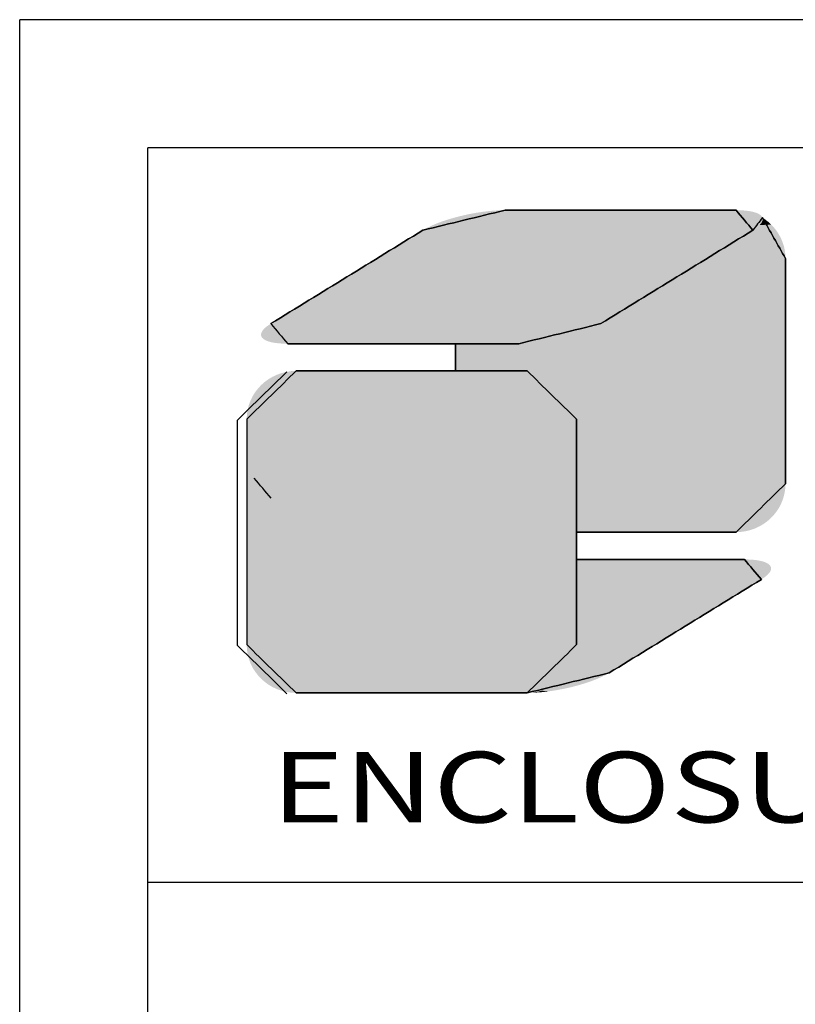
# Model space of a CAD drawing. Units: inches. Extents: x -0.4 to 31.7, y 1.2 to 23.1.
# Drawn here: x -0.4 to 1.7, y 20.4 to 23.1 of the extents above; entities that cross this region are included whole.
import ezdxf
from ezdxf.enums import TextEntityAlignment as Align

# ---------------------------------------------------------------- set-up
doc = ezdxf.new("R2010")
doc.units = ezdxf.units.IN
doc.header["$MEASUREMENT"] = 0
doc.styles.add('TEXTSTYLE_0', font='txt', dxfattribs={"width": 0.8})

msp = doc.modelspace()

# ---------------------------------------------------------------- linework, layer by layer
at = {"color": 7, "linetype": 'Continuous'}
for p, q in [((-0.3676, 1.2012), (-0.3676, 23.126)), ((31.6731, 23.126), (-0.3676, 23.126)), ((-0.019, 1.5498), (-0.019, 22.7774)), ((31.3245, 22.7774), (-0.019, 22.7774)), ((-0.019, 20.7784), (31.3245, 20.7784))]:
    msp.add_line(p, q, dxfattribs=at)
at = {"color": 5, "linetype": 'Continuous'}
for p, q in [((0.8191, 22.2439), (0.8191, 22.1698)), ((1.149, 22.0383), (1.149, 21.7309))]:
    msp.add_line(p, q, dxfattribs=at)
at = {"color": 3, "linetype": 'Continuous'}
for p, q in [((0.8191, 22.1698), (0.8191, 22.2439)), ((1.149, 22.0383), (1.149, 21.4247))]:
    msp.add_line(p, q, dxfattribs=at)
at = {"color": 40, "linetype": 'Continuous'}
for p, q in [((1.149, 21.4247), (1.149, 22.0383)), ((1.149, 21.6567), (1.149, 21.4247))]:
    msp.add_line(p, q, dxfattribs=at)
at = {"color": 5, "linetype": 'Continuous'}
for points in [[(0.9539, 22.6074), (0.8794, 22.5893), (0.8049, 22.5711), (0.7304, 22.5529)], [(1.5829, 22.6074), (1.3733, 22.6074), (1.1636, 22.6074), (0.9539, 22.6074)], [(1.6289, 22.5529), (1.6136, 22.5711), (1.5982, 22.5893), (1.5829, 22.6074)], [(1.6548, 22.5872), (1.6461, 22.5758), (1.6375, 22.5643), (1.6289, 22.5529)], [(1.7176, 22.476), (1.6967, 22.513), (1.6757, 22.5501), (1.6548, 22.5872)], [(0.7304, 22.5529), (0.5923, 22.4681), (0.4543, 22.3833), (0.3163, 22.2985)], [(1.6289, 22.5529), (1.4908, 22.4681), (1.3528, 22.3833), (1.2147, 22.2985)], [(1.2147, 22.2985), (1.3528, 22.3833), (1.4908, 22.4681), (1.6289, 22.5529)], [(1.7176, 21.8624), (1.7176, 22.0669), (1.7176, 22.2714), (1.7176, 22.476)], [(0.3163, 22.2985), (0.3316, 22.2803), (0.3469, 22.2621), (0.3623, 22.2439)], [(1.2147, 22.2985), (1.1402, 22.2803), (1.0657, 22.2621), (0.9912, 22.2439)], [(0.9912, 22.2439), (1.0657, 22.2621), (1.1402, 22.2803), (1.2147, 22.2985)], [(0.3623, 22.2439), (0.5719, 22.2439), (0.7816, 22.2439), (0.9912, 22.2439)], [(0.9912, 22.2439), (0.9339, 22.2439), (0.8765, 22.2439), (0.8191, 22.2439)], [(0.8191, 22.1698), (0.8841, 22.1698), (0.9492, 22.1698), (1.0142, 22.1698)], [(1.0142, 22.1698), (1.0591, 22.126), (1.1041, 22.0822), (1.149, 22.0383)], [(1.5829, 21.7309), (1.6278, 21.7747), (1.6727, 21.8185), (1.7176, 21.8624)], [(1.149, 21.7309), (1.2936, 21.7309), (1.4383, 21.7309), (1.5829, 21.7309)]]:
    msp.add_open_spline(points, degree=3, dxfattribs=at)
at = {"color": 3, "linetype": 'Continuous'}
for points in [[(0.7304, 22.5529), (0.8049, 22.5711), (0.8794, 22.5893), (0.9539, 22.6074)], [(0.9539, 22.6074), (1.1636, 22.6074), (1.3733, 22.6074), (1.5829, 22.6074)], [(0.9539, 22.6074), (1.0588, 22.6074), (1.1636, 22.6074), (1.2684, 22.6074)], [(1.5829, 22.6074), (1.5982, 22.5893), (1.6136, 22.5711), (1.6289, 22.5529)], [(1.6548, 22.5872), (1.6757, 22.5501), (1.6967, 22.513), (1.7176, 22.476)], [(0.3163, 22.2985), (0.4543, 22.3833), (0.5923, 22.4681), (0.7304, 22.5529)], [(1.6289, 22.5529), (1.4908, 22.4681), (1.3528, 22.3833), (1.2147, 22.2985)], [(1.7176, 22.476), (1.7176, 22.2714), (1.7176, 22.0669), (1.7176, 21.8624)], [(1.2147, 22.2985), (1.1402, 22.2803), (1.0657, 22.2621), (0.9912, 22.2439)], [(0.9912, 22.2439), (0.7816, 22.2439), (0.5719, 22.2439), (0.3623, 22.2439)], [(0.3852, 22.1698), (0.5949, 22.1698), (0.8045, 22.1698), (1.0142, 22.1698)], [(1.0142, 22.1698), (1.0591, 22.126), (1.1041, 22.0822), (1.149, 22.0383)], [(0.2254, 22.0361), (0.2703, 22.0799), (0.3152, 22.1238), (0.3601, 22.1676)], [(0.2254, 21.4225), (0.2254, 21.6271), (0.2254, 21.8316), (0.2254, 22.0361)], [(0.3171, 21.8232), (0.3018, 21.8413), (0.2865, 21.8595), (0.2711, 21.8777)], [(1.7176, 21.8624), (1.6727, 21.8185), (1.6278, 21.7747), (1.5829, 21.7309)], [(1.5829, 21.7309), (1.4383, 21.7309), (1.2936, 21.7309), (1.149, 21.7309)], [(1.149, 21.6567), (1.3013, 21.6567), (1.4536, 21.6567), (1.6059, 21.6567)], [(1.6059, 21.6567), (1.6212, 21.6385), (1.6365, 21.6203), (1.6519, 21.6022)], [(1.6519, 21.6022), (1.5138, 21.5174), (1.3758, 21.4326), (1.2377, 21.3478)], [(0.3601, 21.2911), (0.3152, 21.3349), (0.2703, 21.3787), (0.2254, 21.4225)], [(1.149, 21.4247), (1.1041, 21.3809), (1.0591, 21.3371), (1.0142, 21.2933)], [(1.2377, 21.3478), (1.1632, 21.3296), (1.0887, 21.3114), (1.0142, 21.2933)], [(1.0142, 21.2933), (0.8045, 21.2933), (0.5949, 21.2933), (0.3852, 21.2933)], [(1.0142, 21.2933), (0.8048, 21.2933), (0.5953, 21.2933), (0.3859, 21.2933)]]:
    msp.add_open_spline(points, degree=3, dxfattribs=at)
at = {"color": 40, "linetype": 'Continuous'}
for points in [[(0.3852, 22.1698), (0.3403, 22.126), (0.2954, 22.0822), (0.2505, 22.0383)], [(1.0142, 22.1698), (0.8045, 22.1698), (0.5949, 22.1698), (0.3852, 22.1698)], [(1.149, 22.0383), (1.1041, 22.0822), (1.0591, 22.126), (1.0142, 22.1698)], [(0.2505, 22.0383), (0.2505, 21.8338), (0.2505, 21.6293), (0.2505, 21.4247)], [(1.6059, 21.6567), (1.4536, 21.6567), (1.3013, 21.6567), (1.149, 21.6567)], [(1.6519, 21.6022), (1.6365, 21.6203), (1.6212, 21.6385), (1.6059, 21.6567)], [(1.2377, 21.3478), (1.3758, 21.4326), (1.5138, 21.5174), (1.6519, 21.6022)], [(0.2505, 21.4247), (0.2954, 21.3809), (0.3403, 21.3371), (0.3852, 21.2933)], [(1.0142, 21.2933), (1.0591, 21.3371), (1.1041, 21.3809), (1.149, 21.4247)], [(1.149, 21.4247), (1.1041, 21.3809), (1.0591, 21.3371), (1.0142, 21.2933)], [(1.0142, 21.2933), (1.0887, 21.3114), (1.1632, 21.3296), (1.2377, 21.3478)], [(0.3852, 21.2933), (0.5949, 21.2933), (0.8045, 21.2933), (1.0142, 21.2933)]]:
    msp.add_open_spline(points, degree=3, dxfattribs=at)
at = {"color": 5, "linetype": 'Continuous'}
for points in [[(1.6431, 22.5981), (0.8531, 22.5961), (1.6388, 22.6)], [(0.8531, 22.5961), (0.8738, 22.6), (1.6388, 22.6)], [(1.6431, 22.5981), (1.6467, 22.5961), (0.8531, 22.5961)], [(1.6339, 22.6016), (0.8738, 22.6), (1.6284, 22.6031)], [(0.8738, 22.6), (0.8945, 22.6031), (1.6284, 22.6031)], [(1.6339, 22.6016), (1.6388, 22.6), (0.8738, 22.6)], [(1.6223, 22.6044), (0.8945, 22.6031), (1.6155, 22.6055)], [(0.8945, 22.6031), (0.9149, 22.6055), (1.6155, 22.6055)], [(1.6223, 22.6044), (1.6284, 22.6031), (0.8945, 22.6031)], [(1.6082, 22.6063), (0.9149, 22.6055), (1.6004, 22.6069)], [(0.9149, 22.6055), (0.9348, 22.6069), (1.6004, 22.6069)], [(1.6082, 22.6063), (1.6155, 22.6055), (0.9149, 22.6055)], [(1.5919, 22.6073), (0.9348, 22.6069), (1.5829, 22.6074)], [(1.5829, 22.6074), (0.9348, 22.6069), (1.5806, 22.6074)], [(1.5806, 22.6074), (0.9348, 22.6069), (1.5737, 22.6074)], [(1.5737, 22.6074), (0.9348, 22.6069), (1.5628, 22.6074)], [(1.5628, 22.6074), (0.9348, 22.6069), (1.5481, 22.6074)], [(1.5481, 22.6074), (0.9348, 22.6069), (1.5299, 22.6074)], [(1.5299, 22.6074), (0.9348, 22.6069), (1.5086, 22.6074)], [(1.5086, 22.6074), (0.9348, 22.6069), (1.4846, 22.6074)], [(1.4846, 22.6074), (0.9348, 22.6069), (1.4582, 22.6074)], [(1.4582, 22.6074), (0.9348, 22.6069), (1.4297, 22.6074)], [(1.4297, 22.6074), (0.9348, 22.6069), (1.3995, 22.6074)], [(1.3995, 22.6074), (0.9348, 22.6069), (1.368, 22.6074)], [(1.368, 22.6074), (0.9348, 22.6069), (1.3354, 22.6074)], [(1.3354, 22.6074), (0.9348, 22.6069), (1.3021, 22.6074)], [(1.3021, 22.6074), (0.9348, 22.6069), (1.2684, 22.6074)], [(1.2684, 22.6074), (0.9348, 22.6069), (1.2348, 22.6074)], [(1.2348, 22.6074), (0.9348, 22.6069), (1.2015, 22.6074)], [(1.2015, 22.6074), (0.9348, 22.6069), (1.1689, 22.6074)], [(1.1689, 22.6074), (0.9348, 22.6069), (1.1373, 22.6074)], [(1.1373, 22.6074), (0.9348, 22.6069), (1.1071, 22.6074)], [(1.1071, 22.6074), (0.9348, 22.6069), (1.0786, 22.6074)], [(1.0786, 22.6074), (0.9348, 22.6069), (1.0522, 22.6074)], [(1.0522, 22.6074), (0.9348, 22.6069), (1.0282, 22.6074)], [(1.0282, 22.6074), (0.9348, 22.6069), (1.0069, 22.6074)], [(1.0069, 22.6074), (0.9348, 22.6069), (0.9888, 22.6074)], [(0.9888, 22.6074), (0.9348, 22.6069), (0.9741, 22.6074)], [(0.9741, 22.6074), (0.9348, 22.6069), (0.9631, 22.6074)], [(0.9631, 22.6074), (0.9348, 22.6069), (0.9563, 22.6074)], [(0.9348, 22.6069), (0.9539, 22.6074), (0.9563, 22.6074)], [(1.5919, 22.6073), (1.6004, 22.6069), (0.9348, 22.6069)], [(0.7543, 22.5654), (0.7682, 22.5713), (1.6496, 22.5695)], [(0.7682, 22.5713), (0.7831, 22.5769), (1.6537, 22.5756)], [(1.6519, 22.5726), (0.7682, 22.5713), (1.6537, 22.5756)], [(1.6519, 22.5726), (1.6496, 22.5695), (0.7682, 22.5713)], [(0.7831, 22.5769), (0.799, 22.5821), (1.6554, 22.5813)], [(1.6549, 22.5785), (0.7831, 22.5769), (1.6554, 22.5813)], [(1.6549, 22.5785), (1.6537, 22.5756), (0.7831, 22.5769)], [(0.799, 22.5821), (0.8155, 22.587), (1.6549, 22.5866)], [(1.6555, 22.584), (0.799, 22.5821), (1.6549, 22.5866)], [(1.6555, 22.584), (1.6554, 22.5813), (0.799, 22.5821)], [(1.6538, 22.5891), (0.8155, 22.587), (1.6522, 22.5914)], [(0.8155, 22.587), (0.8326, 22.5914), (1.6522, 22.5914)], [(1.6538, 22.5891), (1.6549, 22.5866), (0.8155, 22.587)], [(1.6498, 22.5938), (0.8326, 22.5914), (1.6467, 22.5961)], [(0.8326, 22.5914), (0.8531, 22.5961), (1.6467, 22.5961)], [(1.6498, 22.5938), (1.6522, 22.5914), (0.8326, 22.5914)], [(1.6511, 22.5714), (1.6712, 22.5752), (1.6493, 22.5692)], [(1.6712, 22.5752), (1.6787, 22.5683), (1.6493, 22.5692)], [(1.6525, 22.5735), (1.6712, 22.5752), (1.6511, 22.5714)], [(1.6525, 22.5735), (1.6537, 22.5756), (1.6712, 22.5752)], [(1.6546, 22.5777), (1.6632, 22.5815), (1.6537, 22.5756)], [(1.6632, 22.5815), (1.6712, 22.5752), (1.6537, 22.5756)], [(1.6552, 22.5797), (1.6632, 22.5815), (1.6546, 22.5777)], [(1.6548, 22.5872), (1.6632, 22.5815), (1.6553, 22.5854)], [(1.6552, 22.5797), (1.6555, 22.5816), (1.6632, 22.5815)], [(1.6555, 22.5835), (1.6553, 22.5854), (1.6632, 22.5815)], [(1.6555, 22.5816), (1.6555, 22.5835), (1.6632, 22.5815)], [(0.7074, 22.5388), (0.7171, 22.5448), (1.6157, 22.5448)], [(1.6157, 22.5448), (1.606, 22.5388), (0.7074, 22.5388)], [(0.7171, 22.5448), (0.7243, 22.5492), (1.6229, 22.5492)], [(1.6229, 22.5492), (1.6157, 22.5448), (0.7171, 22.5448)], [(0.7243, 22.5492), (0.7288, 22.552), (1.6274, 22.552)], [(1.6274, 22.552), (1.6229, 22.5492), (0.7243, 22.5492)], [(0.7288, 22.552), (0.7304, 22.5529), (1.6289, 22.5529)], [(1.6289, 22.5529), (1.6274, 22.552), (0.7288, 22.552)], [(0.7304, 22.5529), (0.7416, 22.5593), (1.6343, 22.5564)], [(1.6343, 22.5564), (1.6289, 22.5529), (0.7304, 22.5529)], [(0.7416, 22.5593), (0.7543, 22.5654), (1.6431, 22.5631)], [(1.639, 22.5598), (0.7416, 22.5593), (1.6431, 22.5631)], [(1.639, 22.5598), (1.6343, 22.5564), (0.7416, 22.5593)], [(1.6467, 22.5663), (0.7543, 22.5654), (1.6496, 22.5695)], [(1.6467, 22.5663), (1.6431, 22.5631), (0.7543, 22.5654)], [(1.606, 22.5388), (1.6157, 22.5448), (1.6977, 22.5447)], [(1.6977, 22.5447), (1.7028, 22.5359), (1.606, 22.5388)], [(1.6229, 22.5492), (1.692, 22.5531), (1.6157, 22.5448)], [(1.692, 22.5531), (1.6977, 22.5447), (1.6157, 22.5448)], [(1.6274, 22.552), (1.692, 22.5531), (1.6229, 22.5492)], [(1.6289, 22.5529), (1.692, 22.5531), (1.6274, 22.552)], [(1.6289, 22.5529), (1.6327, 22.5553), (1.692, 22.5531)], [(1.6362, 22.5577), (1.6857, 22.561), (1.6327, 22.5553)], [(1.6857, 22.561), (1.692, 22.5531), (1.6327, 22.5553)], [(1.6394, 22.5601), (1.6857, 22.561), (1.6362, 22.5577)], [(1.6394, 22.5601), (1.6424, 22.5624), (1.6857, 22.561)], [(1.645, 22.5647), (1.6787, 22.5683), (1.6424, 22.5624)], [(1.6787, 22.5683), (1.6857, 22.561), (1.6424, 22.5624)], [(1.6473, 22.567), (1.6787, 22.5683), (1.645, 22.5647)], [(1.6473, 22.567), (1.6493, 22.5692), (1.6787, 22.5683)], [(0.6657, 22.5132), (0.6815, 22.5229), (1.58, 22.5229)], [(1.58, 22.5229), (1.5642, 22.5132), (0.6657, 22.5132)], [(0.6815, 22.5229), (0.6955, 22.5315), (1.594, 22.5315)], [(1.594, 22.5315), (1.58, 22.5229), (0.6815, 22.5229)], [(0.6955, 22.5315), (0.7074, 22.5388), (1.606, 22.5388)], [(1.606, 22.5388), (1.594, 22.5315), (0.6955, 22.5315)], [(1.5642, 22.5132), (1.58, 22.5229), (1.7109, 22.5172)], [(1.7109, 22.5172), (1.7138, 22.5073), (1.5642, 22.5132)], [(1.58, 22.5229), (1.594, 22.5315), (1.7072, 22.5267)], [(1.7072, 22.5267), (1.7109, 22.5172), (1.58, 22.5229)], [(1.594, 22.5315), (1.606, 22.5388), (1.7028, 22.5359)], [(1.7028, 22.5359), (1.7072, 22.5267), (1.594, 22.5315)], [(0.6096, 22.4788), (0.6295, 22.491), (1.528, 22.491)], [(1.528, 22.491), (1.5081, 22.4788), (0.6096, 22.4788)], [(0.6295, 22.491), (0.6483, 22.5025), (1.5468, 22.5025)], [(1.5468, 22.5025), (1.528, 22.491), (0.6295, 22.491)], [(0.6483, 22.5025), (0.6657, 22.5132), (1.5642, 22.5132)], [(1.5642, 22.5132), (1.5468, 22.5025), (0.6483, 22.5025)], [(1.5081, 22.4788), (1.528, 22.491), (1.7172, 22.4867)], [(1.528, 22.491), (1.5468, 22.5025), (1.7159, 22.4971)], [(1.7159, 22.4971), (1.7172, 22.4867), (1.528, 22.491)], [(1.5468, 22.5025), (1.5642, 22.5132), (1.7138, 22.5073)], [(1.7138, 22.5073), (1.7159, 22.4971), (1.5468, 22.5025)], [(0.5674, 22.4528), (0.5889, 22.466), (1.4874, 22.466)], [(1.4874, 22.466), (1.4659, 22.4528), (0.5674, 22.4528)], [(0.5889, 22.466), (0.6096, 22.4788), (1.5081, 22.4788)], [(1.5081, 22.4788), (1.4874, 22.466), (0.5889, 22.466)], [(1.4659, 22.4528), (1.4874, 22.466), (1.7176, 22.4563)], [(1.4874, 22.466), (1.5081, 22.4788), (1.7176, 22.476)], [(1.7176, 22.4737), (1.4874, 22.466), (1.7176, 22.476)], [(1.7176, 22.467), (1.4874, 22.466), (1.7176, 22.4737)], [(1.7176, 22.467), (1.7176, 22.4563), (1.4874, 22.466)], [(1.7172, 22.4867), (1.7176, 22.476), (1.5081, 22.4788)], [(0.5233, 22.4257), (0.5455, 22.4393), (1.444, 22.4393)], [(1.444, 22.4393), (1.4218, 22.4257), (0.5233, 22.4257)], [(0.5455, 22.4393), (0.5674, 22.4528), (1.4659, 22.4528)], [(1.4659, 22.4528), (1.444, 22.4393), (0.5455, 22.4393)], [(1.444, 22.4393), (1.7176, 22.442), (1.4218, 22.4257)], [(1.7176, 22.442), (1.7176, 22.4242), (1.4218, 22.4257)], [(1.444, 22.4393), (1.4659, 22.4528), (1.7176, 22.442)], [(1.7176, 22.4563), (1.7176, 22.442), (1.4659, 22.4528)], [(0.4792, 22.3986), (0.5012, 22.4121), (1.3996, 22.4121)], [(1.3996, 22.4121), (1.3777, 22.3986), (0.4792, 22.3986)], [(0.5012, 22.4121), (0.5233, 22.4257), (1.4218, 22.4257)], [(1.4218, 22.4257), (1.3996, 22.4121), (0.5012, 22.4121)], [(1.3777, 22.3986), (1.3996, 22.4121), (1.7176, 22.4035)], [(1.3996, 22.4121), (1.4218, 22.4257), (1.7176, 22.4242)], [(1.7176, 22.4242), (1.7176, 22.4035), (1.3996, 22.4121)], [(0.437, 22.3727), (0.4578, 22.3855), (1.3562, 22.3855)], [(1.3562, 22.3855), (1.3355, 22.3727), (0.437, 22.3727)], [(0.4578, 22.3855), (0.4792, 22.3986), (1.3777, 22.3986)], [(1.3777, 22.3986), (1.3562, 22.3855), (0.4578, 22.3855)], [(1.3355, 22.3727), (1.3562, 22.3855), (1.7176, 22.3801)], [(1.3777, 22.3986), (1.7176, 22.4035), (1.3562, 22.3855)], [(1.7176, 22.4035), (1.7176, 22.3801), (1.3562, 22.3855)], [(0.3984, 22.349), (0.4171, 22.3605), (1.3156, 22.3605)], [(1.3156, 22.3605), (1.2968, 22.349), (0.3984, 22.349)], [(0.4171, 22.3605), (0.437, 22.3727), (1.3355, 22.3727)], [(1.3355, 22.3727), (1.3156, 22.3605), (0.4171, 22.3605)], [(1.2968, 22.349), (1.3156, 22.3605), (1.7176, 22.3543)], [(1.3355, 22.3727), (1.7176, 22.3801), (1.3156, 22.3605)], [(1.7176, 22.3801), (1.7176, 22.3543), (1.3156, 22.3605)], [(0.3652, 22.3286), (0.381, 22.3383), (1.2794, 22.3383)], [(1.2794, 22.3383), (1.2636, 22.3286), (0.3652, 22.3286)], [(0.381, 22.3383), (0.3984, 22.349), (1.2968, 22.349)], [(1.2968, 22.349), (1.2794, 22.3383), (0.381, 22.3383)], [(1.2794, 22.3383), (1.7176, 22.3543), (1.2636, 22.3286)], [(1.7176, 22.3543), (1.7176, 22.3265), (1.2636, 22.3286)], [(1.2968, 22.349), (1.7176, 22.3543), (1.2794, 22.3383)], [(0.3178, 22.2995), (0.3223, 22.3022), (1.2207, 22.3022)], [(1.2207, 22.3022), (1.2162, 22.2995), (0.3178, 22.2995)], [(0.3223, 22.3022), (0.3295, 22.3067), (1.2279, 22.3067)], [(1.2279, 22.3067), (1.2207, 22.3022), (0.3223, 22.3022)], [(0.3295, 22.3067), (0.3392, 22.3126), (1.2376, 22.3126)], [(1.2376, 22.3126), (1.2279, 22.3067), (0.3295, 22.3067)], [(0.3392, 22.3126), (0.3512, 22.32), (1.2496, 22.32)], [(1.2496, 22.32), (1.2376, 22.3126), (0.3392, 22.3126)], [(0.3512, 22.32), (0.3652, 22.3286), (1.2636, 22.3286)], [(1.2636, 22.3286), (1.2496, 22.32), (0.3512, 22.32)], [(1.2162, 22.2995), (1.7176, 22.3265), (1.2147, 22.2985)], [(1.7176, 22.3265), (1.7176, 22.2971), (1.2147, 22.2985)], [(1.2207, 22.3022), (1.7176, 22.3265), (1.2162, 22.2995)], [(1.2279, 22.3067), (1.7176, 22.3265), (1.2207, 22.3022)], [(1.2376, 22.3126), (1.7176, 22.3265), (1.2279, 22.3067)], [(1.2496, 22.32), (1.7176, 22.3265), (1.2376, 22.3126)], [(1.2496, 22.32), (1.2636, 22.3286), (1.7176, 22.3265)], [(0.2903, 22.2728), (0.2915, 22.2758), (1.162, 22.2745)], [(0.2932, 22.2788), (1.1769, 22.2801), (0.2915, 22.2758)], [(1.1769, 22.2801), (1.162, 22.2745), (0.2915, 22.2758)], [(0.2932, 22.2788), (0.2956, 22.2819), (1.1769, 22.2801)], [(0.2985, 22.2851), (1.1908, 22.286), (0.2956, 22.2819)], [(1.1908, 22.286), (1.1769, 22.2801), (0.2956, 22.2819)], [(0.2985, 22.2851), (0.302, 22.2883), (1.1908, 22.286)], [(0.3062, 22.2917), (1.2034, 22.2921), (0.302, 22.2883)], [(1.2034, 22.2921), (1.1908, 22.286), (0.302, 22.2883)], [(0.3062, 22.2917), (0.3109, 22.2951), (1.2034, 22.2921)], [(0.3109, 22.2951), (0.3163, 22.2985), (1.2147, 22.2985)], [(1.2147, 22.2985), (1.2034, 22.2921), (0.3109, 22.2951)], [(0.3163, 22.2985), (0.3178, 22.2995), (1.2162, 22.2995)], [(1.2162, 22.2995), (1.2147, 22.2985), (0.3163, 22.2985)], [(1.162, 22.2745), (1.7176, 22.2971), (1.1462, 22.2692)], [(1.7176, 22.2971), (1.7176, 22.2663), (1.1462, 22.2692)], [(1.1769, 22.2801), (1.7176, 22.2971), (1.162, 22.2745)], [(1.1908, 22.286), (1.7176, 22.2971), (1.1769, 22.2801)], [(1.2034, 22.2921), (1.7176, 22.2971), (1.1908, 22.286)], [(1.2034, 22.2921), (1.2147, 22.2985), (1.7176, 22.2971)], [(0.2903, 22.2728), (1.162, 22.2745), (0.2897, 22.27)], [(1.162, 22.2745), (1.1462, 22.2692), (0.2897, 22.27)], [(0.2897, 22.2673), (0.2897, 22.27), (1.1462, 22.2692)], [(0.2897, 22.2673), (1.1462, 22.2692), (0.2902, 22.2647)], [(1.1462, 22.2692), (1.1296, 22.2644), (0.2902, 22.2647)], [(0.2913, 22.2622), (0.2902, 22.2647), (1.1296, 22.2644)], [(0.2913, 22.2622), (1.1296, 22.2644), (0.2929, 22.2599)], [(1.1296, 22.2644), (1.1125, 22.2599), (0.2929, 22.2599)], [(0.2953, 22.2575), (0.2929, 22.2599), (1.1125, 22.2599)], [(0.2953, 22.2575), (1.1125, 22.2599), (0.2984, 22.2553)], [(1.1125, 22.2599), (1.0921, 22.2553), (0.2984, 22.2553)], [(0.302, 22.2532), (0.2984, 22.2553), (1.0921, 22.2553)], [(0.302, 22.2532), (1.0921, 22.2553), (0.3063, 22.2514)], [(1.0921, 22.2553), (1.0713, 22.2514), (0.3063, 22.2514)], [(0.3112, 22.2497), (0.3063, 22.2514), (1.0713, 22.2514)], [(0.3112, 22.2497), (1.0713, 22.2514), (0.3167, 22.2482)], [(1.0713, 22.2514), (1.0506, 22.2482), (0.3167, 22.2482)], [(1.0302, 22.2459), (1.7176, 22.2663), (1.0103, 22.2444)], [(1.7176, 22.2663), (1.7176, 22.2345), (1.0103, 22.2444)], [(1.0506, 22.2482), (1.7176, 22.2663), (1.0302, 22.2459)], [(1.0713, 22.2514), (1.7176, 22.2663), (1.0506, 22.2482)], [(1.0921, 22.2553), (1.7176, 22.2663), (1.0713, 22.2514)], [(1.1125, 22.2599), (1.7176, 22.2663), (1.0921, 22.2553)], [(1.1296, 22.2644), (1.7176, 22.2663), (1.1125, 22.2599)], [(1.1296, 22.2644), (1.1462, 22.2692), (1.7176, 22.2663)], [(0.3229, 22.2469), (0.3167, 22.2482), (1.0506, 22.2482)], [(0.3229, 22.2469), (1.0506, 22.2482), (0.3296, 22.2459)], [(1.0506, 22.2482), (1.0302, 22.2459), (0.3296, 22.2459)], [(0.3369, 22.245), (0.3296, 22.2459), (1.0302, 22.2459)], [(0.3369, 22.245), (1.0302, 22.2459), (0.3448, 22.2444)], [(1.0302, 22.2459), (1.0103, 22.2444), (0.3448, 22.2444)], [(0.3532, 22.2441), (0.3448, 22.2444), (1.0103, 22.2444)], [(0.3532, 22.2441), (1.0103, 22.2444), (0.3623, 22.2439)], [(0.3623, 22.2439), (1.0103, 22.2444), (0.3646, 22.2439)], [(0.3646, 22.2439), (1.0103, 22.2444), (0.3714, 22.2439)], [(0.3714, 22.2439), (1.0103, 22.2444), (0.3824, 22.2439)], [(0.3824, 22.2439), (1.0103, 22.2444), (0.3971, 22.2439)], [(0.3971, 22.2439), (1.0103, 22.2444), (0.4153, 22.2439)], [(0.4153, 22.2439), (1.0103, 22.2444), (0.4365, 22.2439)], [(0.4365, 22.2439), (1.0103, 22.2444), (0.4605, 22.2439)], [(0.4605, 22.2439), (1.0103, 22.2444), (0.4869, 22.2439)], [(0.4869, 22.2439), (1.0103, 22.2444), (0.5154, 22.2439)], [(0.5154, 22.2439), (1.0103, 22.2444), (0.5456, 22.2439)], [(0.5456, 22.2439), (1.0103, 22.2444), (0.5772, 22.2439)], [(0.5772, 22.2439), (1.0103, 22.2444), (0.6098, 22.2439)], [(0.6098, 22.2439), (1.0103, 22.2444), (0.6431, 22.2439)], [(0.6431, 22.2439), (1.0103, 22.2444), (0.6767, 22.2439)], [(0.6767, 22.2439), (1.0103, 22.2444), (0.7104, 22.2439)], [(0.7104, 22.2439), (1.0103, 22.2444), (0.7437, 22.2439)], [(0.7437, 22.2439), (1.0103, 22.2444), (0.7763, 22.2439)], [(0.7763, 22.2439), (1.0103, 22.2444), (0.8079, 22.2439)], [(0.8079, 22.2439), (1.0103, 22.2444), (0.8381, 22.2439)], [(1.7176, 22.2345), (0.8191, 22.1698), (0.9912, 22.2439)], [(0.9912, 22.2439), (0.8191, 22.1698), (0.9908, 22.2439)], [(0.9908, 22.2439), (0.8191, 22.1698), (0.9897, 22.2439)], [(0.9897, 22.2439), (0.8191, 22.1698), (0.9878, 22.2439)], [(0.9878, 22.2439), (0.8191, 22.1698), (0.9853, 22.2439)], [(0.9853, 22.2439), (0.8191, 22.1698), (0.9808, 22.2439)], [(0.9808, 22.2439), (0.8191, 22.1698), (0.9751, 22.2439)], [(0.9751, 22.2439), (0.8191, 22.1698), (0.9683, 22.2439)], [(0.9683, 22.2439), (0.8191, 22.1698), (0.9605, 22.2439)], [(0.9605, 22.2439), (0.8191, 22.1698), (0.9516, 22.2439)], [(0.9516, 22.2439), (0.8191, 22.1698), (0.9418, 22.2439)], [(0.9418, 22.2439), (0.8191, 22.1698), (0.9311, 22.2439)], [(0.9311, 22.2439), (0.8191, 22.1698), (0.9195, 22.2439)], [(0.9195, 22.2439), (0.8191, 22.1698), (0.9071, 22.2439)], [(0.9071, 22.2439), (0.8191, 22.1698), (0.894, 22.2439)], [(0.894, 22.2439), (0.8191, 22.1698), (0.8802, 22.2439)], [(0.8802, 22.2439), (0.8191, 22.1698), (0.8658, 22.2439)], [(0.8658, 22.2439), (0.8191, 22.1698), (0.843, 22.2439)], [(0.8191, 22.1698), (0.8191, 22.2439), (0.843, 22.2439)], [(1.7176, 22.202), (0.8191, 22.1698), (1.7176, 22.2345)], [(0.8381, 22.2439), (1.0103, 22.2444), (0.8665, 22.2439)], [(0.8665, 22.2439), (1.0103, 22.2444), (0.893, 22.2439)], [(0.893, 22.2439), (1.0103, 22.2444), (0.917, 22.2439)], [(0.917, 22.2439), (1.0103, 22.2444), (0.9382, 22.2439)], [(0.9382, 22.2439), (1.0103, 22.2444), (0.9564, 22.2439)], [(0.9564, 22.2439), (1.0103, 22.2444), (0.9711, 22.2439)], [(0.9711, 22.2439), (1.0103, 22.2444), (0.9821, 22.2439)], [(0.9821, 22.2439), (1.0103, 22.2444), (0.9889, 22.2439)], [(1.0103, 22.2444), (0.9912, 22.2439), (0.9889, 22.2439)], [(0.9912, 22.2439), (1.0103, 22.2444), (1.7176, 22.2345)], [(0.8191, 22.1698), (1.7176, 22.202), (0.8458, 22.1698)], [(0.8458, 22.1698), (1.7176, 22.202), (0.8713, 22.1698)], [(0.8713, 22.1698), (1.7176, 22.202), (0.8876, 22.1698)], [(0.8876, 22.1698), (1.7176, 22.202), (0.9031, 22.1698)], [(0.9031, 22.1698), (1.7176, 22.202), (0.918, 22.1698)], [(0.918, 22.1698), (1.7176, 22.202), (0.932, 22.1698)], [(0.932, 22.1698), (1.7176, 22.202), (0.9452, 22.1698)], [(0.9452, 22.1698), (1.7176, 22.202), (0.9574, 22.1698)], [(0.9574, 22.1698), (1.7176, 22.202), (0.9686, 22.1698)], [(0.9686, 22.1698), (1.7176, 22.202), (0.9788, 22.1698)], [(0.9788, 22.1698), (1.7176, 22.202), (0.9878, 22.1698)], [(0.9878, 22.1698), (1.7176, 22.202), (0.9956, 22.1698)], [(0.9956, 22.1698), (1.7176, 22.202), (1.0021, 22.1698)], [(1.0021, 22.1698), (1.7176, 22.202), (1.0073, 22.1698)], [(1.0073, 22.1698), (1.7176, 22.202), (1.0103, 22.1698)], [(1.0103, 22.1698), (1.7176, 22.202), (1.0124, 22.1698)], [(1.0124, 22.1698), (1.7176, 22.202), (1.0137, 22.1698)], [(1.0137, 22.1698), (1.7176, 22.202), (1.0142, 22.1698)], [(1.7176, 22.202), (1.7176, 22.1692), (1.0142, 22.1698)], [(1.028, 22.1691), (1.0142, 22.1698), (1.7176, 22.1692)], [(1.028, 22.1691), (1.7176, 22.1692), (1.0414, 22.1671)], [(1.0414, 22.1671), (1.7176, 22.1692), (1.0543, 22.1639)], [(1.0543, 22.1639), (1.7176, 22.1692), (1.0667, 22.1594)], [(1.0667, 22.1594), (1.7176, 22.1692), (1.0785, 22.1539)], [(1.0785, 22.1539), (1.7176, 22.1692), (1.0896, 22.1473)], [(1.0896, 22.1473), (1.7176, 22.1692), (1.1, 22.1398)], [(1.7176, 22.1692), (1.7176, 22.1363), (1.1, 22.1398)], [(1.1095, 22.1313), (1.1, 22.1398), (1.7176, 22.1363)], [(1.1095, 22.1313), (1.7176, 22.1363), (1.1182, 22.1219)], [(1.1182, 22.1219), (1.7176, 22.1363), (1.126, 22.1118)], [(1.7176, 22.1363), (1.7176, 22.1039), (1.126, 22.1118)], [(1.1327, 22.101), (1.126, 22.1118), (1.7176, 22.1039)], [(1.1327, 22.101), (1.7176, 22.1039), (1.1384, 22.0895)], [(1.1384, 22.0895), (1.7176, 22.1039), (1.143, 22.0774)], [(1.7176, 22.1039), (1.7176, 22.0721), (1.143, 22.0774)], [(1.1463, 22.0648), (1.143, 22.0774), (1.7176, 22.0721)], [(1.1463, 22.0648), (1.7176, 22.0721), (1.1483, 22.0518)], [(1.7176, 22.0721), (1.7176, 22.0412), (1.1483, 22.0518)], [(1.149, 22.0383), (1.1483, 22.0518), (1.7176, 22.0412)], [(1.7176, 22.0412), (1.7176, 22.0118), (1.149, 22.0383)], [(1.149, 21.7309), (1.149, 22.0383), (1.7176, 22.0118)], [(1.7176, 21.984), (1.149, 21.7309), (1.7176, 22.0118)], [(1.7176, 21.9582), (1.149, 21.7309), (1.7176, 21.984)], [(1.7176, 21.9348), (1.149, 21.7309), (1.7176, 21.9582)], [(1.7176, 21.9141), (1.149, 21.7309), (1.7176, 21.9348)], [(1.7176, 21.8963), (1.149, 21.7309), (1.7176, 21.9141)], [(1.7176, 21.882), (1.149, 21.7309), (1.7176, 21.8963)], [(1.7176, 21.8713), (1.149, 21.7309), (1.7176, 21.882)], [(1.7176, 21.8646), (1.149, 21.7309), (1.7176, 21.8713)], [(1.7176, 21.8624), (1.149, 21.7309), (1.7176, 21.8646)], [(1.7169, 21.8489), (1.149, 21.7309), (1.7176, 21.8624)], [(1.7149, 21.8359), (1.149, 21.7309), (1.7169, 21.8489)], [(1.7116, 21.8233), (1.149, 21.7309), (1.7149, 21.8359)], [(1.707, 21.8112), (1.149, 21.7309), (1.7116, 21.8233)], [(1.7014, 21.7997), (1.149, 21.7309), (1.707, 21.8112)], [(1.6946, 21.7889), (1.149, 21.7309), (1.7014, 21.7997)], [(1.6869, 21.7788), (1.149, 21.7309), (1.6946, 21.7889)], [(1.6782, 21.7694), (1.149, 21.7309), (1.6869, 21.7788)], [(1.6686, 21.7609), (1.149, 21.7309), (1.6782, 21.7694)], [(1.6582, 21.7534), (1.149, 21.7309), (1.6686, 21.7609)], [(1.6471, 21.7468), (1.149, 21.7309), (1.6582, 21.7534)], [(1.6353, 21.7412), (1.149, 21.7309), (1.6471, 21.7468)], [(1.623, 21.7368), (1.149, 21.7309), (1.6353, 21.7412)], [(1.61, 21.7336), (1.149, 21.7309), (1.623, 21.7368)], [(1.5967, 21.7316), (1.149, 21.7309), (1.61, 21.7336)], [(1.149, 21.7309), (1.5967, 21.7316), (1.1963, 21.7309)], [(1.1963, 21.7309), (1.5967, 21.7316), (1.2453, 21.7309)], [(1.2453, 21.7309), (1.5967, 21.7316), (1.2947, 21.7309)], [(1.2947, 21.7309), (1.5967, 21.7316), (1.3436, 21.7309)], [(1.3436, 21.7309), (1.5967, 21.7316), (1.3753, 21.7309)], [(1.3753, 21.7309), (1.5967, 21.7316), (1.406, 21.7309)], [(1.406, 21.7309), (1.5967, 21.7316), (1.4352, 21.7309)], [(1.4352, 21.7309), (1.5967, 21.7316), (1.4628, 21.7309)], [(1.4628, 21.7309), (1.5967, 21.7316), (1.4883, 21.7309)], [(1.4883, 21.7309), (1.5967, 21.7316), (1.5115, 21.7309)], [(1.5115, 21.7309), (1.5967, 21.7316), (1.5271, 21.7309)], [(1.5271, 21.7309), (1.5967, 21.7316), (1.5411, 21.7309)], [(1.5411, 21.7309), (1.5967, 21.7316), (1.5533, 21.7309)], [(1.5533, 21.7309), (1.5967, 21.7316), (1.5636, 21.7309)], [(1.5636, 21.7309), (1.5967, 21.7316), (1.5718, 21.7309)], [(1.5718, 21.7309), (1.5967, 21.7316), (1.5779, 21.7309)], [(1.5779, 21.7309), (1.5967, 21.7316), (1.5816, 21.7309)], [(1.5967, 21.7316), (1.5829, 21.7309), (1.5816, 21.7309)]]:
    msp.add_solid(points, dxfattribs=at)
at = {"color": 40, "linetype": 'Continuous'}
for points in [[(0.3581, 22.1671), (0.3714, 22.1691), (1.028, 22.1691)], [(1.028, 22.1691), (1.0414, 22.1671), (0.3581, 22.1671)], [(1.0142, 22.1698), (0.3714, 22.1691), (1.0118, 22.1698)], [(1.0118, 22.1698), (0.3714, 22.1691), (1.005, 22.1698)], [(1.005, 22.1698), (0.3714, 22.1691), (0.9941, 22.1698)], [(0.9941, 22.1698), (0.3714, 22.1691), (0.9793, 22.1698)], [(0.9793, 22.1698), (0.3714, 22.1691), (0.9612, 22.1698)], [(0.9612, 22.1698), (0.3714, 22.1691), (0.9399, 22.1698)], [(0.9399, 22.1698), (0.3714, 22.1691), (0.9159, 22.1698)], [(0.9159, 22.1698), (0.3714, 22.1691), (0.8895, 22.1698)], [(0.8895, 22.1698), (0.3714, 22.1691), (0.861, 22.1698)], [(0.861, 22.1698), (0.3714, 22.1691), (0.8308, 22.1698)], [(0.8308, 22.1698), (0.3714, 22.1691), (0.7992, 22.1698)], [(0.7992, 22.1698), (0.3714, 22.1691), (0.7666, 22.1698)], [(0.7666, 22.1698), (0.3714, 22.1691), (0.7333, 22.1698)], [(0.7333, 22.1698), (0.3714, 22.1691), (0.6997, 22.1698)], [(0.6997, 22.1698), (0.3714, 22.1691), (0.6661, 22.1698)], [(0.6661, 22.1698), (0.3714, 22.1691), (0.6328, 22.1698)], [(0.6328, 22.1698), (0.3714, 22.1691), (0.6002, 22.1698)], [(0.6002, 22.1698), (0.3714, 22.1691), (0.5686, 22.1698)], [(0.5686, 22.1698), (0.3714, 22.1691), (0.5384, 22.1698)], [(0.5384, 22.1698), (0.3714, 22.1691), (0.5099, 22.1698)], [(0.5099, 22.1698), (0.3714, 22.1691), (0.4835, 22.1698)], [(0.4835, 22.1698), (0.3714, 22.1691), (0.4595, 22.1698)], [(0.4595, 22.1698), (0.3714, 22.1691), (0.4382, 22.1698)], [(0.4382, 22.1698), (0.3714, 22.1691), (0.42, 22.1698)], [(0.42, 22.1698), (0.3714, 22.1691), (0.4053, 22.1698)], [(0.4053, 22.1698), (0.3714, 22.1691), (0.3944, 22.1698)], [(0.3944, 22.1698), (0.3714, 22.1691), (0.3875, 22.1698)], [(0.3714, 22.1691), (0.3852, 22.1698), (0.3875, 22.1698)], [(1.0142, 22.1698), (1.028, 22.1691), (0.3714, 22.1691)], [(0.2995, 22.1398), (0.3099, 22.1473), (1.0896, 22.1473)], [(1.0896, 22.1473), (1.1, 22.1398), (0.2995, 22.1398)], [(0.3099, 22.1473), (0.321, 22.1539), (1.0785, 22.1539)], [(1.0785, 22.1539), (1.0896, 22.1473), (0.3099, 22.1473)], [(0.321, 22.1539), (0.3328, 22.1594), (1.0667, 22.1594)], [(1.0667, 22.1594), (1.0785, 22.1539), (0.321, 22.1539)], [(0.3328, 22.1594), (0.3451, 22.1639), (1.0543, 22.1639)], [(1.0543, 22.1639), (1.0667, 22.1594), (0.3328, 22.1594)], [(0.3451, 22.1639), (0.3581, 22.1671), (1.0414, 22.1671)], [(1.0414, 22.1671), (1.0543, 22.1639), (0.3451, 22.1639)], [(0.2735, 22.1118), (0.2813, 22.1219), (1.1182, 22.1219)], [(1.1182, 22.1219), (1.126, 22.1118), (0.2735, 22.1118)], [(0.2813, 22.1219), (0.2899, 22.1313), (1.1095, 22.1313)], [(1.1095, 22.1313), (1.1182, 22.1219), (0.2813, 22.1219)], [(0.2899, 22.1313), (0.2995, 22.1398), (1.1, 22.1398)], [(1.1, 22.1398), (1.1095, 22.1313), (0.2899, 22.1313)], [(0.2565, 22.0774), (0.2611, 22.0895), (1.1384, 22.0895)], [(1.1384, 22.0895), (1.143, 22.0774), (0.2565, 22.0774)], [(0.2611, 22.0895), (0.2667, 22.101), (1.1327, 22.101)], [(1.1327, 22.101), (1.1384, 22.0895), (0.2611, 22.0895)], [(0.2667, 22.101), (0.2735, 22.1118), (1.126, 22.1118)], [(1.126, 22.1118), (1.1327, 22.101), (0.2667, 22.101)], [(0.2512, 22.0518), (0.2532, 22.0648), (1.1463, 22.0648)], [(1.1463, 22.0648), (1.1483, 22.0518), (0.2512, 22.0518)], [(0.2532, 22.0648), (0.2565, 22.0774), (1.143, 22.0774)], [(1.143, 22.0774), (1.1463, 22.0648), (0.2532, 22.0648)], [(0.2505, 22.0383), (0.2512, 22.0518), (1.1483, 22.0518)], [(1.1483, 22.0518), (1.149, 22.0383), (0.2505, 22.0383)], [(0.2505, 22.036), (0.2505, 22.0383), (1.149, 22.0383)], [(0.2505, 22.036), (1.149, 22.0383), (0.2505, 22.0294)], [(0.2505, 22.0294), (1.149, 22.0383), (0.2505, 22.0187)], [(0.2505, 22.0187), (1.149, 22.0383), (0.2505, 22.0043)], [(0.2505, 22.0043), (1.149, 22.0383), (0.2505, 21.9866)], [(0.2505, 21.9866), (1.149, 22.0383), (0.2505, 21.9659)], [(0.2505, 21.9659), (1.149, 22.0383), (0.2505, 21.9425)], [(0.2505, 21.9425), (1.149, 22.0383), (0.2505, 21.9167)], [(0.2505, 21.9167), (1.149, 22.0383), (0.2505, 21.8889)], [(0.2505, 21.8889), (1.149, 22.0383), (0.2505, 21.8594)], [(0.2505, 21.8594), (1.149, 22.0383), (0.2505, 21.8286)], [(0.2505, 21.8286), (1.149, 22.0383), (0.2505, 21.7968)], [(0.2505, 21.7968), (1.149, 22.0383), (0.2505, 21.7644)], [(0.2505, 21.7644), (1.149, 22.0383), (0.2505, 21.7315)], [(0.2505, 21.7315), (1.149, 22.0383), (0.2505, 21.6987)], [(0.2505, 21.6987), (1.149, 22.0383), (0.2505, 21.6662)], [(0.2505, 21.6662), (1.149, 22.0383), (0.2505, 21.6344)], [(0.2505, 21.6344), (1.149, 22.0383), (0.2505, 21.6036)], [(0.2505, 21.6036), (1.149, 22.0383), (0.2505, 21.5742)], [(0.2505, 21.5742), (1.149, 22.0383), (0.2505, 21.5464)], [(0.2505, 21.5464), (1.149, 22.0383), (0.2505, 21.5206)], [(0.2505, 21.5206), (1.149, 22.0383), (0.2505, 21.4972)], [(0.2505, 21.4972), (1.149, 22.0383), (0.2505, 21.4764)], [(0.2505, 21.4764), (1.149, 22.0383), (0.2505, 21.4587)], [(0.2505, 21.4587), (1.149, 22.0383), (0.2505, 21.4444)], [(0.2505, 21.4444), (1.149, 22.0383), (0.2505, 21.4337)], [(0.2505, 21.4337), (1.149, 22.0383), (0.2505, 21.427)], [(0.2505, 21.427), (1.149, 22.0383), (0.2505, 21.4247)], [(1.149, 22.0383), (1.149, 21.4247), (0.2505, 21.4247)], [(1.6149, 21.6565), (1.149, 21.4247), (1.6059, 21.6567)], [(1.6059, 21.6567), (1.149, 21.4247), (1.6045, 21.6567)], [(1.6045, 21.6567), (1.149, 21.4247), (1.6004, 21.6567)], [(1.6004, 21.6567), (1.149, 21.4247), (1.5939, 21.6567)], [(1.5939, 21.6567), (1.149, 21.4247), (1.5849, 21.6567)], [(1.5849, 21.6567), (1.149, 21.4247), (1.5738, 21.6567)], [(1.5738, 21.6567), (1.149, 21.4247), (1.5607, 21.6567)], [(1.5607, 21.6567), (1.149, 21.4247), (1.5456, 21.6567)], [(1.5456, 21.6567), (1.149, 21.4247), (1.5288, 21.6567)], [(1.5288, 21.6567), (1.149, 21.4247), (1.504, 21.6567)], [(1.504, 21.6567), (1.149, 21.4247), (1.4767, 21.6567)], [(1.4767, 21.6567), (1.149, 21.4247), (1.4473, 21.6567)], [(1.4473, 21.6567), (1.149, 21.4247), (1.4162, 21.6567)], [(1.4162, 21.6567), (1.149, 21.4247), (1.3837, 21.6567)], [(1.3837, 21.6567), (1.149, 21.4247), (1.3502, 21.6567)], [(1.3502, 21.6567), (1.149, 21.4247), (1.299, 21.6567)], [(1.299, 21.6567), (1.149, 21.4247), (1.2475, 21.6567)], [(1.2475, 21.6567), (1.149, 21.4247), (1.1971, 21.6567)], [(1.149, 21.4247), (1.149, 21.6567), (1.1971, 21.6567)], [(1.6233, 21.6562), (1.149, 21.4247), (1.6149, 21.6565)], [(1.6312, 21.6555), (1.149, 21.4247), (1.6233, 21.6562)], [(1.6385, 21.6547), (1.149, 21.4247), (1.6312, 21.6555)], [(1.6452, 21.6536), (1.149, 21.4247), (1.6385, 21.6547)], [(1.6514, 21.6524), (1.149, 21.4247), (1.6452, 21.6536)], [(1.6569, 21.6509), (1.149, 21.4247), (1.6514, 21.6524)], [(1.6618, 21.6492), (1.149, 21.4247), (1.6569, 21.6509)], [(1.6661, 21.6473), (1.149, 21.4247), (1.6618, 21.6492)], [(1.6697, 21.6453), (1.149, 21.4247), (1.6661, 21.6473)], [(1.6728, 21.6431), (1.149, 21.4247), (1.6697, 21.6453)], [(1.6752, 21.6407), (1.149, 21.4247), (1.6728, 21.6431)], [(1.6768, 21.6383), (1.149, 21.4247), (1.6752, 21.6407)], [(1.6779, 21.6359), (1.149, 21.4247), (1.6768, 21.6383)], [(1.6785, 21.6333), (1.149, 21.4247), (1.6779, 21.6359)], [(1.6784, 21.6306), (1.149, 21.4247), (1.6785, 21.6333)], [(1.6778, 21.6278), (1.149, 21.4247), (1.6784, 21.6306)], [(1.6766, 21.6249), (1.149, 21.4247), (1.6778, 21.6278)], [(1.6749, 21.6219), (1.149, 21.4247), (1.6766, 21.6249)], [(1.6725, 21.6188), (1.149, 21.4247), (1.6749, 21.6219)], [(1.6696, 21.6156), (1.149, 21.4247), (1.6725, 21.6188)], [(1.6661, 21.6123), (1.149, 21.4247), (1.6696, 21.6156)], [(1.6619, 21.609), (1.149, 21.4247), (1.6661, 21.6123)], [(1.6572, 21.6056), (1.149, 21.4247), (1.6619, 21.609)], [(1.6519, 21.6022), (1.149, 21.4247), (1.6572, 21.6056)], [(1.6503, 21.6012), (1.149, 21.4247), (1.6519, 21.6022)], [(1.6458, 21.5985), (1.149, 21.4247), (1.6503, 21.6012)], [(1.6386, 21.594), (1.149, 21.4247), (1.6458, 21.5985)], [(1.6289, 21.5881), (1.149, 21.4247), (1.6386, 21.594)], [(1.617, 21.5807), (1.149, 21.4247), (1.6289, 21.5881)], [(1.603, 21.5721), (1.149, 21.4247), (1.617, 21.5807)], [(1.5872, 21.5624), (1.149, 21.4247), (1.603, 21.5721)], [(1.5698, 21.5517), (1.149, 21.4247), (1.5872, 21.5624)], [(1.551, 21.5402), (1.149, 21.4247), (1.5698, 21.5517)], [(1.5311, 21.528), (1.149, 21.4247), (1.551, 21.5402)], [(1.5103, 21.5152), (1.149, 21.4247), (1.5311, 21.528)], [(1.4889, 21.502), (1.149, 21.4247), (1.5103, 21.5152)], [(1.4669, 21.4886), (1.149, 21.4247), (1.4889, 21.502)], [(1.4448, 21.475), (1.149, 21.4247), (1.4669, 21.4886)], [(1.4227, 21.4614), (1.149, 21.4247), (1.4448, 21.475)], [(1.4007, 21.4479), (1.149, 21.4247), (1.4227, 21.4614)], [(1.3793, 21.4347), (1.149, 21.4247), (1.4007, 21.4479)], [(0.2512, 21.4113), (0.2505, 21.4247), (1.149, 21.4247)], [(1.149, 21.4247), (1.1483, 21.4113), (0.2512, 21.4113)], [(1.1483, 21.4113), (1.149, 21.4247), (1.3585, 21.4219)], [(1.3585, 21.4219), (1.3386, 21.4097), (1.1483, 21.4113)], [(1.3793, 21.4347), (1.3585, 21.4219), (1.149, 21.4247)], [(0.2532, 21.3982), (0.2512, 21.4113), (1.1483, 21.4113)], [(1.1483, 21.4113), (1.1463, 21.3982), (0.2532, 21.3982)], [(0.2565, 21.3856), (0.2532, 21.3982), (1.1463, 21.3982)], [(1.1463, 21.3982), (1.143, 21.3856), (0.2565, 21.3856)], [(1.3024, 21.3875), (1.143, 21.3856), (1.3198, 21.3982)], [(1.143, 21.3856), (1.1463, 21.3982), (1.3198, 21.3982)], [(1.1463, 21.3982), (1.1483, 21.4113), (1.3386, 21.4097)], [(1.3386, 21.4097), (1.3198, 21.3982), (1.1463, 21.3982)], [(0.2611, 21.3735), (0.2565, 21.3856), (1.143, 21.3856)], [(1.143, 21.3856), (1.1384, 21.3735), (0.2611, 21.3735)], [(0.2667, 21.362), (0.2611, 21.3735), (1.1384, 21.3735)], [(1.1384, 21.3735), (1.1327, 21.362), (0.2667, 21.362)], [(1.1327, 21.362), (1.1384, 21.3735), (1.2726, 21.3692)], [(1.2726, 21.3692), (1.2607, 21.3619), (1.1327, 21.362)], [(1.1384, 21.3735), (1.143, 21.3856), (1.2866, 21.3778)], [(1.2866, 21.3778), (1.2726, 21.3692), (1.1384, 21.3735)], [(1.3024, 21.3875), (1.2866, 21.3778), (1.143, 21.3856)], [(0.2735, 21.3512), (0.2667, 21.362), (1.1327, 21.362)], [(1.1327, 21.362), (1.126, 21.3512), (0.2735, 21.3512)], [(0.2813, 21.3411), (0.2735, 21.3512), (1.126, 21.3512)], [(1.126, 21.3512), (1.1182, 21.3411), (0.2813, 21.3411)], [(0.2899, 21.3318), (0.2813, 21.3411), (1.1182, 21.3411)], [(1.1182, 21.3411), (1.1095, 21.3318), (0.2899, 21.3318)], [(1.1095, 21.3318), (1.1182, 21.3411), (1.2138, 21.3353)], [(1.1182, 21.3411), (1.126, 21.3512), (1.2393, 21.3487)], [(1.2377, 21.3478), (1.1182, 21.3411), (1.2393, 21.3487)], [(1.2265, 21.3414), (1.1182, 21.3411), (1.2377, 21.3478)], [(1.2265, 21.3414), (1.2138, 21.3353), (1.1182, 21.3411)], [(1.126, 21.3512), (1.1327, 21.362), (1.2607, 21.3619)], [(1.251, 21.3559), (1.126, 21.3512), (1.2607, 21.3619)], [(1.2438, 21.3515), (1.126, 21.3512), (1.251, 21.3559)], [(1.2438, 21.3515), (1.2393, 21.3487), (1.126, 21.3512)], [(0.2995, 21.3233), (0.2899, 21.3318), (1.1095, 21.3318)], [(1.1095, 21.3318), (1.1, 21.3233), (0.2995, 21.3233)], [(0.3099, 21.3157), (0.2995, 21.3233), (1.1, 21.3233)], [(1.1, 21.3233), (1.0896, 21.3157), (0.3099, 21.3157)], [(0.321, 21.3091), (0.3099, 21.3157), (1.0896, 21.3157)], [(1.0896, 21.3157), (1.0785, 21.3091), (0.321, 21.3091)], [(1.0785, 21.3091), (1.0896, 21.3157), (1.1526, 21.3137)], [(1.1355, 21.3092), (1.0785, 21.3091), (1.1526, 21.3137)], [(1.0896, 21.3157), (1.1, 21.3233), (1.1692, 21.3186)], [(1.1692, 21.3186), (1.1526, 21.3137), (1.0896, 21.3157)], [(1.1, 21.3233), (1.1095, 21.3318), (1.1999, 21.3294)], [(1.185, 21.3238), (1.1, 21.3233), (1.1999, 21.3294)], [(1.185, 21.3238), (1.1692, 21.3186), (1.1, 21.3233)], [(1.2138, 21.3353), (1.1999, 21.3294), (1.1095, 21.3318)], [(0.3328, 21.3036), (0.321, 21.3091), (1.0785, 21.3091)], [(1.0785, 21.3091), (1.0667, 21.3036), (0.3328, 21.3036)], [(0.3451, 21.2992), (0.3328, 21.3036), (1.0667, 21.3036)], [(1.0667, 21.3036), (1.0543, 21.2992), (0.3451, 21.2992)], [(0.3581, 21.2959), (0.3451, 21.2992), (1.0543, 21.2992)], [(1.0543, 21.2992), (1.0414, 21.2959), (0.3581, 21.2959)], [(0.3714, 21.294), (0.3581, 21.2959), (1.0414, 21.2959)], [(1.0414, 21.2959), (1.028, 21.294), (0.3714, 21.294)], [(0.3852, 21.2933), (0.3714, 21.294), (1.028, 21.294)], [(0.3852, 21.2933), (1.028, 21.294), (0.3875, 21.2933)], [(0.3875, 21.2933), (1.028, 21.294), (0.3944, 21.2933)], [(0.3944, 21.2933), (1.028, 21.294), (0.4053, 21.2933)], [(0.4053, 21.2933), (1.028, 21.294), (0.42, 21.2933)], [(0.42, 21.2933), (1.028, 21.294), (0.4382, 21.2933)], [(0.4382, 21.2933), (1.028, 21.294), (0.4595, 21.2933)], [(0.4595, 21.2933), (1.028, 21.294), (0.4835, 21.2933)], [(0.4835, 21.2933), (1.028, 21.294), (0.5099, 21.2933)], [(0.5099, 21.2933), (1.028, 21.294), (0.5384, 21.2933)], [(0.5384, 21.2933), (1.028, 21.294), (0.5686, 21.2933)], [(0.5686, 21.2933), (1.028, 21.294), (0.6002, 21.2933)], [(0.6002, 21.2933), (1.028, 21.294), (0.6328, 21.2933)], [(0.6328, 21.2933), (1.028, 21.294), (0.6661, 21.2933)], [(0.6661, 21.2933), (1.028, 21.294), (0.6997, 21.2933)], [(0.6997, 21.2933), (1.028, 21.294), (0.7333, 21.2933)], [(0.7333, 21.2933), (1.028, 21.294), (0.7666, 21.2933)], [(0.7666, 21.2933), (1.028, 21.294), (0.7992, 21.2933)], [(0.7992, 21.2933), (1.028, 21.294), (0.8308, 21.2933)], [(0.8308, 21.2933), (1.028, 21.294), (0.861, 21.2933)], [(0.861, 21.2933), (1.028, 21.294), (0.8895, 21.2933)], [(0.8895, 21.2933), (1.028, 21.294), (0.9159, 21.2933)], [(0.9159, 21.2933), (1.028, 21.294), (0.9399, 21.2933)], [(0.9399, 21.2933), (1.028, 21.294), (0.9612, 21.2933)], [(0.9612, 21.2933), (1.028, 21.294), (0.9793, 21.2933)], [(0.9793, 21.2933), (1.028, 21.294), (0.9941, 21.2933)], [(0.9941, 21.2933), (1.028, 21.294), (1.005, 21.2933)], [(1.005, 21.2933), (1.028, 21.294), (1.0118, 21.2933)], [(1.028, 21.294), (1.0142, 21.2933), (1.0118, 21.2933)], [(1.0142, 21.2933), (1.028, 21.294), (1.0333, 21.2938)], [(1.028, 21.294), (1.0414, 21.2959), (1.0532, 21.2952)], [(1.0532, 21.2952), (1.0333, 21.2938), (1.028, 21.294)], [(1.0414, 21.2959), (1.0543, 21.2992), (1.0736, 21.2976)], [(1.0736, 21.2976), (1.0532, 21.2952), (1.0414, 21.2959)], [(1.0543, 21.2992), (1.0667, 21.3036), (1.0943, 21.3007)], [(1.0943, 21.3007), (1.0736, 21.2976), (1.0543, 21.2992)], [(1.0667, 21.3036), (1.0785, 21.3091), (1.115, 21.3046)], [(1.115, 21.3046), (1.0943, 21.3007), (1.0667, 21.3036)], [(1.1355, 21.3092), (1.115, 21.3046), (1.0785, 21.3091)]]:
    msp.add_solid(points, dxfattribs=at)

# ---------------------------------------------------------------- texts
at = {"color": 2, "linetype": 'Continuous', "style": 'TEXTSTYLE_0', "width": 1.011236}
msp.add_text('ENCLOSURES & ASSEMBLY SERVICES', height=0.192229, dxfattribs=at).set_placement((0.3179, 20.9406), (6.0848, 20.9406), align=Align.FIT)

doc.saveas('drawing.dxf')
